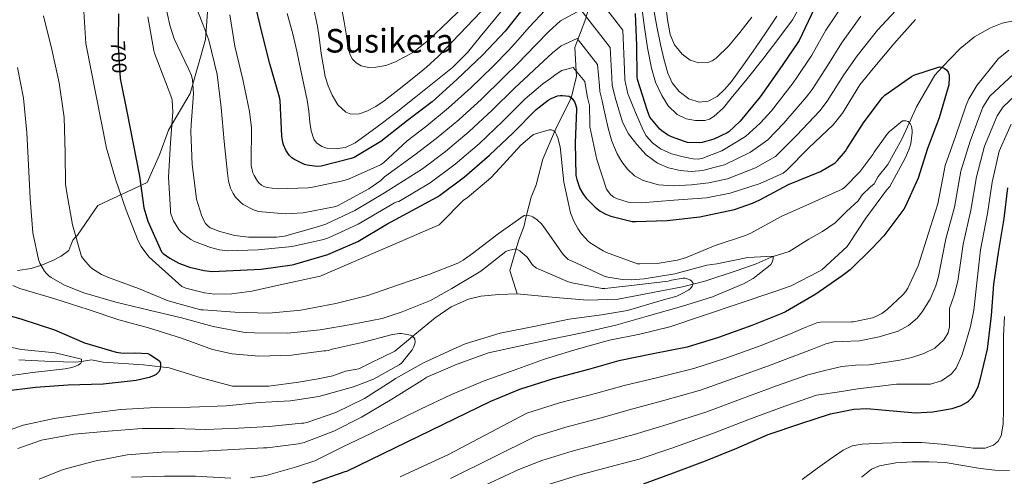
# Model space of a CAD drawing. Units: metres. Extents: x 613772 to 620646, y 4757137 to 4761881.
# Drawn here: x 614037 to 614517, y 4761291 to 4761514 of the extents above; entities that cross this region are included whole.
import ezdxf
from ezdxf.enums import TextEntityAlignment as Align

# ---------------------------------------------------------------- set-up
doc = ezdxf.new("R2010")
doc.units = ezdxf.units.M
doc.header["$MEASUREMENT"] = 0
doc.linetypes.add('DGN Style 3', pattern=[120.02508, 85.7322, -34.29288])
doc.linetypes.add('DGN Style 5', pattern=[60.01254, 25.71966, -34.29288])
for name, color, linetype, lineweight in [('Nivel 11', 7, 'Continuous', 0), ('Nivel 21', 7, 'Continuous', 0), ('Nivel 22', 7, 'Continuous', 0), ('Nivel 4', 7, 'Continuous', 0), ('Nivel 41', 7, 'Continuous', 0), ('Nivel 45', 7, 'Continuous', 0), ('Nivel 49', 7, 'Continuous', 0), ('Nivel 5', 7, 'Continuous', 0)]:
    doc.layers.add(name, color=color, linetype=linetype, lineweight=lineweight)
doc.styles.add('Style-Helvetica-Narrow-Oblique', font='txt')
doc.styles.add('Style-Times New Roman', font='txt')

msp = doc.modelspace()

# ---------------------------------------------------------------- linework, layer by layer
at = {"layer": 'Nivel 11', "color": 142, "linetype": 'DGN Style 3', "lineweight": 13}
for points in [[(614322.57, 4761543.52, 723.45), (614317.8, 4761528.87, 720.44), (614317.11, 4761526.73, 720.01), (614313.34, 4761515.15, 715.01), (614313.03, 4761514.21, 714.59), (614309.21, 4761503.98, 710.01), (614307.79, 4761500.18, 708.55), (614308.42, 4761488.6, 705.01), (614308.56, 4761486.1, 704.1), (614306.15, 4761476.08, 700.17), (614305.94, 4761475.65, 700.01), (614298.53, 4761460.44, 695.34), (614297.92, 4761459.03, 695.01), (614292.11, 4761445.61, 692.85), (614288.9, 4761433.18, 691.77), (614286.49, 4761427.17, 691.18), (614284.29, 4761418.35, 690.01), (614282.88, 4761412.74, 688.13), (614280.48, 4761406.32, 685.45), (614279.17, 4761401.94, 685.01), (614276.06, 4761391.49, 686.11), (614279.62, 4761380.01, 681.92)], [(614523.65, 4761513.66, 702.14), (614515.85, 4761511.9, 701.97), (614510.2, 4761509.75, 701.83), (614502.35, 4761505.36, 701.52), (614495.43, 4761499.62, 701.05), (614486.67, 4761490.51, 700.01), (614482.98, 4761486.67, 699.23), (614474.18, 4761471.14, 695.66), (614470.65, 4761463.5, 695.01), (614466.95, 4761455.51, 695.09), (614460.14, 4761443.08, 695.21), (614455.51, 4761437.25, 695.28), (614453.54, 4761433.69, 695.31), (614451.71, 4761432.26, 695.33), (614447.7, 4761428.25, 695.38), (614445.69, 4761425.44, 695.41), (614440.08, 4761420.23, 695.48), (614434.46, 4761414.62, 695.48), (614428.35, 4761410.51, 694.31), (614421.75, 4761406.68, 693.11), (614412.12, 4761400.67, 691.31), (614404.32, 4761398.19, 690.01), (614403.3, 4761397.86, 689.84), (614396.07, 4761394.66, 688.59), (614386.85, 4761391.45, 687.16), (614371.01, 4761386.27, 685.35), (614365.31, 4761384.79, 685.01), (614360.18, 4761383.46, 684.78), (614345.74, 4761380.66, 684.2), (614328.89, 4761377.45, 683.56), (614313.88, 4761377.02, 683.04), (614298.41, 4761378.25, 682.53), (614279.62, 4761380.01, 681.92)], [(614279.62, 4761380.01, 681.92), (614270.8, 4761379.78, 681.63), (614262.02, 4761378.91, 681.35), (614256.01, 4761377.47, 681.15), (614247.46, 4761373.69, 680.84), (614239.75, 4761368.42, 680.52), (614229.87, 4761360.26, 680.06), (614228.7, 4761359.29, 680.01), (614220.04, 4761352.1, 679.61), (614208.13, 4761346.31, 679.14), (614202.51, 4761343.51, 678.92), (614196.09, 4761342.31, 678.69), (614189.95, 4761340.18, 678.46), (614182.75, 4761338.65, 678.19), (614173.23, 4761337.09, 677.85), (614158.79, 4761335.09, 677.33), (614151.87, 4761335.11, 677.06), (614141.04, 4761335.11, 676.64), (614125.8, 4761339.12, 675.97), (614110.16, 4761343.93, 675.21), (614105.96, 4761344.47, 675.01), (614097.72, 4761345.53, 674.32), (614078.07, 4761346.73, 671.47), (614072.45, 4761347.94, 670.63), (614067.46, 4761347.17, 670.01), (614064.71, 4761346.74, 669.7), (614052.68, 4761347.14, 668.41), (614037.03, 4761347.95, 666.79)]]:
    msp.add_polyline3d(points, dxfattribs=at)
at = {"layer": 'Nivel 21', "color": 7, "linetype": 'DGN Style 3', "lineweight": 0}
msp.add_polyline3d([(614036.34, 4761391.36, 682.08), (614043.04, 4761392.34, 683.76), (614048.55, 4761394.13, 685.16), (614053.85, 4761396.43, 686.48), (614057.7, 4761398.44, 687.42), (614061.28, 4761401.17, 688.38), (614062.31, 4761403.73, 688.96), (614063.26, 4761406.29, 689.54), (614064.45, 4761407.51, 689.9), (614065.63, 4761408.72, 690.25), (614075.55, 4761423.09, 692.97), (614099.49, 4761434.32, 700.67), (614105.48, 4761447.8, 702.62), (614109.97, 4761459.78, 704.4), (614120.45, 4761477.75, 709.02), (614127.93, 4761503.96, 714.38), (614129.43, 4761524.17, 717.89)], dxfattribs=at)
at = {"layer": 'Nivel 22', "color": 30, "linetype": 'DGN Style 5', "lineweight": 30, "elevation": 700.01, "flags": 128}
msp.add_lwpolyline([(614085.39, 4761503.92), (614085.35, 4761500.45), (614086.31, 4761485.12), (614086.57, 4761483.97), (614086.68, 4761483.4)], dxfattribs=at)
at = {"layer": 'Nivel 4', "color": 30, "linetype": 'Continuous', "lineweight": 30, "flags": 128}
for points, elevation in [([(614284.43, 4761521.46), (614273.84, 4761508.11), (614262.96, 4761496.46), (614250.35, 4761484.5), (614238.23, 4761473.62), (614226.29, 4761464.5), (614213.36, 4761454.23), (614200.24, 4761446.51), (614198.9, 4761446), (614184.15, 4761442.23), (614182.16, 4761442.19), (614177.36, 4761442.8), (614176.18, 4761443.15), (614170.87, 4761445.65), (614169.94, 4761446.39), (614168.72, 4761447.67), (614167.03, 4761450.1), (614165.81, 4761452.72), (614165.49, 4761453.84), (614165.11, 4761456.95), (614164.31, 4761474.26), (614163.95, 4761475.86), (614159.19, 4761492.21), (614155.38, 4761507.51), (614151.53, 4761523.17)], 725.01), ([(614085.54, 4761516.52), (614085.39, 4761503.92)], 700.01), ([(614424.34, 4761518.96), (614416.95, 4761503.57), (614416.02, 4761502.13), (614407.19, 4761489.29), (614398, 4761476.05), (614388.27, 4761464.27), (614382.67, 4761458.99), (614381.94, 4761458.51), (614375.51, 4761455.47), (614369.78, 4761453.74), (614368.63, 4761453.61), (614362.67, 4761453.81), (614361.59, 4761454.06), (614354.74, 4761456.59), (614352.85, 4761457.58), (614350.13, 4761459.5), (614349.2, 4761460.37), (614344.31, 4761466.22), (614343.73, 4761467.38), (614343.09, 4761469.2), (614338.23, 4761484.5), (614338.07, 4761485.87), (614337.91, 4761501.14), (614337.23, 4761516.72)], 725.01), ([(614086.68, 4761483.4), (614089.61, 4761468.84), (614095.72, 4761437.35), (614097.89, 4761422.05), (614099.78, 4761415.46), (614106.53, 4761400.52), (614107.33, 4761399.75), (614110.57, 4761397.38), (614114.92, 4761395.01), (614120.13, 4761393.03), (614127.3, 4761391.36), (614131.11, 4761391.01), (614155.01, 4761392.13), (614170.09, 4761394.21), (614171.43, 4761394.59), (614187.49, 4761399.27), (614202.05, 4761405.6), (614216.26, 4761413.95), (614240.93, 4761427.36), (614241.77, 4761428.03), (614253.99, 4761437.03), (614266.25, 4761447.65), (614277.77, 4761458.5), (614288.9, 4761469.83), (614294.73, 4761474.4), (614296.26, 4761475.3), (614299.27, 4761476.51), (614300.55, 4761476.74), (614301.7, 4761476.77), (614305.03, 4761476.32), (614306.5, 4761475.23), (614307.56, 4761473.6), (614307.91, 4761472.87), (614308.49, 4761470.75), (614308.52, 4761469.83), (614307.91, 4761453.67), (614308.26, 4761437.67), (614308.65, 4761435.78), (614310.21, 4761431.46), (614311.75, 4761428.67), (614313.25, 4761426.72), (614317.67, 4761422.27), (614320.07, 4761420.42), (614322.89, 4761418.85), (614325.35, 4761417.89), (614335.59, 4761415.33), (614337.25, 4761415.3), (614352.68, 4761415.81), (614368.61, 4761417.57), (614385.54, 4761421.15), (614394.25, 4761424.19), (614397.8, 4761425.95), (614411.85, 4761433.28), (614427.4, 4761439.68), (614434.47, 4761443.94), (614435.43, 4761444.8), (614439.49, 4761449.67), (614440.13, 4761450.66), (614448.29, 4761463.39), (614457.38, 4761475.52), (614458.76, 4761476.83), (614471.65, 4761486.02), (614472.81, 4761486.56), (614485.32, 4761490.69), (614486.5, 4761490.59), (614487.65, 4761490.02), (614488.65, 4761489.28), (614489.61, 4761488.03)], 700.01), ([(614489.61, 4761488.03), (614489.99, 4761486.82), (614490.05, 4761485.76), (614489.8, 4761481.73), (614489.61, 4761480.8), (614485.13, 4761465.86), (614479.49, 4761450.94), (614474.92, 4761436.45), (614468.61, 4761422.43), (614467.88, 4761421.35), (614458.18, 4761408.32), (614452.48, 4761402.37), (614441.8, 4761391.71), (614437.89, 4761388.77), (614425.06, 4761379.94), (614410.4, 4761371.33), (614408.58, 4761370.56), (614393.99, 4761364.61), (614377.64, 4761358.75), (614362.5, 4761354.15), (614345.92, 4761350.85), (614329.25, 4761347.43), (614314.43, 4761343.14), (614297.22, 4761338.63), (614280.77, 4761333.44), (614266.63, 4761327.55), (614196.61, 4761293.57), (614195.81, 4761293.35), (614180.03, 4761287.75)], 700.01), ([(614341.17, 4761287.47), (614355.85, 4761292.88), (614371.31, 4761298.74), (614386.67, 4761304.82), (614401.9, 4761311.5), (614417.77, 4761316.81), (614432.27, 4761321.61), (614443.66, 4761323.82), (614450, 4761324.21), (614457.2, 4761323.6), (614473.61, 4761322.09), (614482.06, 4761322.51), (614491.5, 4761324.21), (614495.85, 4761325.65), (614498.51, 4761327.05), (614499.44, 4761327.76), (614501.42, 4761329.77), (614502.35, 4761331.21), (614504.08, 4761334.99), (614505.04, 4761338.16), (614508.69, 4761353.04), (614510.58, 4761369.52), (614511.79, 4761384.78), (614514.03, 4761400.21), (614516.75, 4761416.72), (614518.51, 4761431.66)], 725.01), ([(614023.78, 4761371.88), (614038.53, 4761367.65), (614054.34, 4761362.5), (614069.06, 4761356.2), (614084.36, 4761351.72), (614086.72, 4761351.33), (614092.8, 4761351.14), (614093.86, 4761351.24), (614099.81, 4761350.98), (614100.84, 4761350.5), (614105.57, 4761347.43), (614105.99, 4761346.21), (614106.02, 4761344.9), (614105.83, 4761343.59), (614105.28, 4761342.28), (614104.61, 4761341.35), (614103.88, 4761340.74), (614102.53, 4761340.04), (614100.52, 4761339.3), (614094.21, 4761337.86), (614078.15, 4761336.07), (614061.09, 4761335.52), (614045.09, 4761334.5), (614029.44, 4761332.55)], 675.01)]:
    msp.add_lwpolyline(points, dxfattribs=dict(at, elevation=elevation))
at = {"layer": 'Nivel 49', "color": 7, "linetype": 'Continuous', "lineweight": 0, "extrusion": (-0.126699, -0.131005, 0.983252), "elevation": -700867.9, "flags": 128}
msp.add_lwpolyline([(-2868927.14, 3784981.04), (-2869156.02, 3785213.85), (-2868263.18, 3786122.17)], dxfattribs=at)
at = {"layer": 'Nivel 5', "color": 30, "linetype": 'Continuous', "lineweight": 0, "flags": 128}
for points, elevation in [([(614312.61, 4761532.61), (614331.08, 4761508.48), (614331.9, 4761489.35), (614332.02, 4761484.4), (614333.6, 4761477.6), (614333.72, 4761477.19), (614337.34, 4761468.49), (614340.96, 4761459.78), (614342.43, 4761457.09), (614345.57, 4761453.65), (614349.48, 4761450.76), (614354.87, 4761448.21), (614360.51, 4761446.75), (614365.33, 4761445.84), (614367.73, 4761445.77), (614370.04, 4761446.25), (614374.65, 4761447.99), (614379.26, 4761449.74), (614390.86, 4761456.81), (614397.93, 4761463.28), (614403.5, 4761469.31), (614414, 4761482.9), (614415.87, 4761485.43), (614423.13, 4761496.34), (614429.96, 4761508.5), (614439.09, 4761522.02)], 720.01), ([(614107.06, 4761526.73), (614110.61, 4761510.99), (614112.69, 4761504.33), (614119.61, 4761489.64), (614121.01, 4761486.44), (614121.59, 4761484.36), (614122.07, 4761477.61), (614120.95, 4761462.41), (614120.69, 4761459.18), (614121.46, 4761443.05), (614123.35, 4761427.59), (614123.57, 4761426.22), (614125.91, 4761418.38), (614127.25, 4761415.43), (614127.93, 4761414.38), (614129.14, 4761413), (614130.1, 4761412.3), (614134.84, 4761410.38), (614142.2, 4761408.49), (614148.92, 4761407.63), (614162.42, 4761407.66), (614166.42, 4761408.17), (614181.27, 4761412.39), (614186.45, 4761414.06), (614200.57, 4761420.65), (614215.13, 4761429.23), (614233.53, 4761440.99), (614244.83, 4761449.48), (614256.28, 4761459.15), (614267.42, 4761469.49), (614278.29, 4761480.26), (614285.15, 4761486.58), (614288.05, 4761489.38), (614292.45, 4761493.38), (614296.91, 4761497.54), (614301.03, 4761500.97), (614308.82, 4761504.47), (614318.79, 4761491.86), (614319.73, 4761481.48), (614319.97, 4761478.63), (614321.04, 4761474.18), (614321.11, 4761473.95), (614322.51, 4761467.37), (614323.91, 4761460.79), (614325.82, 4761454.43), (614328.42, 4761448.26), (614330.61, 4761444.34), (614333.43, 4761440.74), (614336.86, 4761437.52), (614340.95, 4761435.23), (614348.45, 4761433.18), (614356, 4761432.72), (614364.55, 4761433.13), (614373.05, 4761434.23), (614377.55, 4761435.13), (614382.05, 4761436.04), (614395.67, 4761441.45), (614405.42, 4761447.02), (614415.65, 4761457.2), (614427.02, 4761469.22), (614430.65, 4761473.92), (614438.72, 4761486.73), (614445.29, 4761496.07), (614455.07, 4761508.62), (614466.14, 4761520.36)], 710.01), ([(614120.57, 4761526.92), (614126.58, 4761511.4), (614129.59, 4761503.63), (614133.56, 4761486.95), (614135.57, 4761470.86), (614137.05, 4761454.25), (614138.58, 4761438.95), (614139.16, 4761435.02), (614140.15, 4761431.56), (614141.3, 4761428.94), (614142.45, 4761427.11), (614145.05, 4761424.52), (614146.29, 4761423.66), (614151.29, 4761421.07), (614153.72, 4761420.23), (614166.71, 4761419.05), (614175.54, 4761419.5), (614190.58, 4761422.41), (614192.25, 4761422.89), (614207.51, 4761431.24), (614213.3, 4761435.34), (614215.13, 4761437.13), (614229.83, 4761447.8), (614240.25, 4761455.71), (614251.29, 4761464.9), (614262.25, 4761474.98), (614272.99, 4761485.47), (614280.37, 4761492.67), (614283.95, 4761496.41), (614289.05, 4761501.81), (614295.09, 4761507.93), (614300.69, 4761513.08), (614310.71, 4761518.54), (614324.93, 4761500.17), (614325.82, 4761485.42), (614325.99, 4761481.51), (614327.32, 4761475.89), (614327.34, 4761475.82), (614329.13, 4761469.81), (614330.93, 4761463.79), (614333.84, 4761458.02), (614337.95, 4761452.77), (614342.52, 4761447.81), (614347.97, 4761443.75), (614353.37, 4761441.39), (614359.01, 4761440.24), (614364.55, 4761439.74), (614370.04, 4761440.24), (614375.35, 4761441.56), (614380.65, 4761442.89), (614393.26, 4761449.13), (614401.67, 4761455.15), (614409.57, 4761463.25), (614420.51, 4761476.06), (614423.26, 4761479.68), (614430.93, 4761491.53), (614437.62, 4761502.29), (614447.08, 4761515.32)], 715.01), ([(614279.03, 4761526.66), (614267.89, 4761512.83), (614261.69, 4761505.28), (614255.49, 4761497.73), (614248.13, 4761490.41), (614240.03, 4761483.81), (614230.38, 4761476.08), (614220.67, 4761468.42), (614210.82, 4761460.93), (614200.73, 4761453.67), (614196.03, 4761451.45), (614190.83, 4761450.65), (614187.49, 4761450.89), (614184.55, 4761451.8), (614181.95, 4761453.63), (614180.7, 4761455.37), (614179.35, 4761459.51), (614178.75, 4761463.72), (614178.16, 4761469.11), (614177.41, 4761474.47), (614175.83, 4761482.08), (614174.21, 4761489.67), (614172.43, 4761498.26), (614170.4, 4761506.79), (614167.61, 4761516.74)], 730.01), ([(614180.28, 4761520.22), (614182.4, 4761510.47), (614183.45, 4761503.88), (614184.29, 4761497.26), (614185.18, 4761491.62), (614186.17, 4761485.99), (614187.57, 4761481.38), (614189.6, 4761476.9), (614192.35, 4761472.23), (614196.25, 4761468.52), (614198.66, 4761467.59), (614202.65, 4761467.76), (614206.4, 4761469.13), (614210.8, 4761471.42), (614214.97, 4761474.12), (614222.25, 4761479.77), (614229.41, 4761485.54), (614235.49, 4761490.48), (614241.25, 4761495.75), (614251.6, 4761506.65), (614261.95, 4761517.56)], 735.01), ([(614256, 4761522.28), (614246.37, 4761513.03), (614236.73, 4761503.78), (614229.17, 4761497.91), (614220.48, 4761493.06), (614215.71, 4761491.33), (614210.91, 4761490.5), (614207.32, 4761490.32), (614203.71, 4761491.12), (614201.34, 4761492.58), (614199.53, 4761494.47), (614198.38, 4761496.49), (614197.25, 4761500.87), (614196.37, 4761506.72), (614195.45, 4761512.55), (614193.49, 4761522.89)], 740.01), ([(614352.13, 4761520.74), (614352.94, 4761513.6), (614354.24, 4761506.5), (614356.31, 4761501.42), (614360.06, 4761496.87), (614363.97, 4761494.01), (614368.13, 4761492.65), (614372.5, 4761492.84), (614374.67, 4761493.61), (614376.61, 4761494.89), (614382.77, 4761500.97), (614388.13, 4761507.43), (614393.99, 4761514.95)], 740.01), ([(614418.45, 4761521.96), (614413.76, 4761513.61), (614406.59, 4761503.96), (614399.26, 4761494.44), (614391.61, 4761484.87), (614383.87, 4761475.37), (614380.06, 4761470.75), (614375.49, 4761466.41), (614373.35, 4761465.2), (614371.06, 4761464.61), (614366.43, 4761464.55), (614361.96, 4761465.28)], 730.01), ([(614049.06, 4761515.59), (614053.16, 4761499.08), (614056.68, 4761482.88), (614059.05, 4761465.96), (614059.65, 4761448.64), (614059.75, 4761433.54), (614060.33, 4761429.25), (614063.14, 4761413.64), (614067.59, 4761398.31), (614068.65, 4761396.74), (614071.81, 4761393.16), (614072.93, 4761392.23), (614077.29, 4761389.51), (614080.65, 4761387.97), (614095.3, 4761382.72), (614109.67, 4761376.68), (614125.64, 4761372.32), (614126.76, 4761372.23), (614142.12, 4761371.17), (614158.72, 4761370.69), (614174.28, 4761372.1), (614191.43, 4761375.43), (614206.98, 4761379.33), (614221.44, 4761384.32), (614236.71, 4761389.44), (614250.85, 4761395.07), (614253.41, 4761396.48), (614257.93, 4761399.78), (614270.37, 4761409.25), (614283.08, 4761418.31), (614284.04, 4761418.37), (614285.03, 4761418.31), (614286.41, 4761417.95), (614287.3, 4761417.54), (614289.41, 4761416.07), (614291.46, 4761414.11), (614293.35, 4761411.78), (614302.12, 4761399.3), (614304.42, 4761396.77), (614305.38, 4761396.48), (614307.88, 4761395.3), (614322.02, 4761388.74), (614323.81, 4761388.19), (614330.95, 4761386.98), (614335.4, 4761386.82), (614341.51, 4761387.36), (614356.39, 4761389.76), (614372.07, 4761394.05), (614376.93, 4761394.75), (614391.91, 4761397.76), (614404.32, 4761398.37), (614404.29, 4761397.31), (614404.16, 4761396.51), (614403.84, 4761395.55), (614403.11, 4761394.4), (614402.05, 4761393.35), (614394.6, 4761387.59), (614389.89, 4761384.87), (614374.76, 4761378.56), (614359.68, 4761373.92), (614343.68, 4761369.41), (614327.68, 4761364.8), (614312.16, 4761361.28), (614296.96, 4761358.15), (614282.15, 4761354.82), (614265.67, 4761351.3), (614250.4, 4761345.83), (614235.71, 4761339.39), (614233.19, 4761337.86), (614218.63, 4761328.71), (614203.84, 4761319.94), (614190.47, 4761313.12), (614176.03, 4761307.59), (614173.19, 4761307.04), (614157.99, 4761305.09)], 690.01), ([(614068.65, 4761517.57), (614069.57, 4761502.12), (614079.65, 4761451.01), (614084.04, 4761435.97), (614089.25, 4761420.84), (614095.05, 4761405.89), (614096.55, 4761403.2), (614100.33, 4761398.08), (614116.39, 4761383.56), (614118.34, 4761382.79), (614127.36, 4761380.48), (614132.23, 4761379.94), (614140.8, 4761380.04), (614150.4, 4761381.44), (614167.2, 4761385.03), (614182.31, 4761388.32), (614183.4, 4761388.58), (614241.67, 4761413.63), (614242.47, 4761414.47), (614253.57, 4761425.67), (614255.24, 4761426.79), (614266.89, 4761436.64), (614271.17, 4761441.38), (614281.45, 4761452.58), (614286.98, 4761457.25), (614287.78, 4761457.73), (614288.65, 4761458.11), (614295.24, 4761460), (614296.45, 4761459.91), (614297.45, 4761459.46), (614298.09, 4761458.88), (614298.89, 4761457.47), (614299.43, 4761456.1), (614300.55, 4761451.71), (614300.74, 4761450.18), (614302.37, 4761434.53), (614305.7, 4761419.59), (614307.24, 4761415.52), (614309.16, 4761411.87), (614310.82, 4761409.51), (614314.31, 4761405.67), (614315.27, 4761404.87), (614321.48, 4761400.96), (614323.14, 4761400.19), (614338.18, 4761394.75), (614339.4, 4761394.63), (614347.88, 4761394.88), (614357.64, 4761396.42), (614361.57, 4761397.63), (614376.07, 4761403.62), (614390.89, 4761408.45), (614393.41, 4761409.63), (614408.17, 4761417.7), (614423.11, 4761424.42), (614437.96, 4761431.01), (614438.98, 4761431.81), (614446.5, 4761439.49), (614452.93, 4761448), (614453.51, 4761449.09), (614459.59, 4761457.76), (614460.74, 4761459.01), (614467.27, 4761464.29), (614468.9, 4761464.42), (614470.09, 4761464.06), (614471.08, 4761463.07), (614471.69, 4761461.82), (614472.01, 4761459.74), (614472.01, 4761458.72), (614471.3, 4761453.09), (614470.44, 4761450.24), (614468.65, 4761446.21), (614461.06, 4761432.39), (614459.53, 4761430.59), (614449.51, 4761416.96), (614441.06, 4761404.07)], 695.01), ([(614139.8, 4761516.04), (614142.2, 4761500.78), (614146.07, 4761484.49), (614149.37, 4761469), (614150.33, 4761461.03), (614150.13, 4761444.14), (614150.2, 4761442.6), (614151.03, 4761439.08), (614151.54, 4761437.77), (614153.17, 4761435.02), (614153.91, 4761434.09), (614155.22, 4761432.97), (614156.28, 4761432.43), (614158.01, 4761431.85), (614162.84, 4761431.31), (614177.88, 4761431.79), (614179.25, 4761431.88), (614194.81, 4761435.08), (614197.53, 4761435.91), (614213.14, 4761442.95), (614214.61, 4761443.85), (614226.13, 4761454.61), (614235.67, 4761461.93), (614246.31, 4761470.65), (614257.07, 4761480.47), (614267.68, 4761490.69), (614275.59, 4761498.76), (614279.84, 4761503.45), (614285.64, 4761510.24), (614293.27, 4761518.33)], 720.01), ([(614361.96, 4761465.28), (614357.6, 4761467.4), (614353.12, 4761471.67), (614350.05, 4761476.71), (614347.09, 4761483.25), (614345.02, 4761490.02), (614343.11, 4761499.95), (614341.63, 4761509.93), (614340.44, 4761519.64)], 730.01), ([(614345.98, 4761519.27), (614347.65, 4761510.38), (614349.5, 4761501.54), (614351.11, 4761494.51), (614352.96, 4761487.53), (614355.07, 4761482.89), (614358.59, 4761478.73), (614363.25, 4761475.17), (614368.22, 4761473.48), (614372.71, 4761473.97), (614377.02, 4761476.29), (614380.83, 4761479.78), (614384, 4761483.59), (614389.9, 4761491.73), (614395.68, 4761499.94), (614400.9, 4761507.65), (614406.14, 4761515.33)], 735.01), ([(614099.83, 4761515.08), (614102.71, 4761498.57), (614103, 4761497.39), (614108.41, 4761483.37), (614111.48, 4761475.24), (614111.7, 4761474.31), (614111.99, 4761468.71), (614110.84, 4761453.58), (614109.88, 4761436.97), (614110.81, 4761420.81), (614110.93, 4761419.66), (614111.19, 4761418.63), (614112.37, 4761415.69), (614114.9, 4761411.47), (614116.18, 4761409.93), (614120.82, 4761406.51), (614122.58, 4761405.51), (614130.33, 4761402.57), (614134.74, 4761401.51), (614138.55, 4761401.1), (614153.56, 4761401.48), (614170.07, 4761403.11), (614185.4, 4761406.6), (614187.83, 4761407.31), (614202.29, 4761414.06), (614216.31, 4761422.35), (614219.96, 4761424.43), (614221.14, 4761424.87), (614222.1, 4761425.1), (614237.23, 4761434.17), (614249.41, 4761443.25), (614261.26, 4761453.4), (614272.59, 4761463.99), (614283.6, 4761475.04), (614289.94, 4761480.49), (614292.16, 4761482.34), (614295.86, 4761484.95), (614298.73, 4761487.14), (614301.37, 4761488.87), (614306.93, 4761490.39), (614312.65, 4761483.55), (614313.64, 4761477.54), (614313.94, 4761475.75), (614314.76, 4761472.47), (614314.82, 4761472.22), (614314.97, 4761462.41), (614315.13, 4761461.45), (614318.42, 4761445.48), (614323.19, 4761431.15), (614323.93, 4761429.87), (614325.11, 4761428.43), (614326.1, 4761427.59), (614326.81, 4761427.15), (614327.99, 4761426.6), (614333.65, 4761424.81), (614334.61, 4761424.65), (614340.09, 4761424.43), (614355.96, 4761425.71), (614371.83, 4761426.82), (614383.45, 4761429.19), (614398.07, 4761433.77), (614409.17, 4761438.89), (614410.97, 4761440.36), (614421.72, 4761451.14), (614433.53, 4761462.38), (614438.04, 4761468.17), (614446.52, 4761481.93), (614452.95, 4761489.86), (614463.06, 4761501.93), (614473.56, 4761513.8)], 705.01), ([(614519.13, 4761498.82), (614513.91, 4761494.6), (614513.33, 4761493.86), (614503.45, 4761481.57), (614499.57, 4761475.11), (614498.23, 4761472.01), (614493.11, 4761456.77), (614488.09, 4761442.53), (614487.57, 4761439.97), (614484.44, 4761423.94), (614479.89, 4761409.64), (614474.87, 4761393.74), (614469.88, 4761382.89), (614468.72, 4761381.06), (614467.51, 4761379.59), (614459.89, 4761372.46), (614457.17, 4761370.47), (614455.03, 4761369.29), (614452.66, 4761368.39), (614443.51, 4761366.44), (614442.39, 4761366.44), (614427.16, 4761366.31), (614425.52, 4761365.99), (614419.15, 4761363.29), (614412.78, 4761360.59), (614397.99, 4761354.8), (614381.22, 4761348.75), (614365.7, 4761343.63), (614348.21, 4761339.37), (614331.71, 4761335.46), (614317.81, 4761331.49), (614300.3, 4761326.89), (614284.41, 4761321.89), (614246.15, 4761301.85), (614222.72, 4761290.97)], 705.01), ([(614526.13, 4761491.53), (614509.88, 4761476.4), (614506.48, 4761470.98), (614500.18, 4761454.4), (614495.7, 4761439.85), (614492.54, 4761422.36), (614488.38, 4761406.94), (614486.57, 4761397.74), (614484.77, 4761388.53), (614483.58, 4761384), (614480.79, 4761377.52), (614476.94, 4761371.31), (614474.48, 4761368.27), (614470.2, 4761364.56), (614465.18, 4761361.91), (614455.86, 4761359.04), (614446.38, 4761357.21), (614438.04, 4761356.86), (614433.9, 4761356.61), (614429.93, 4761355.65), (614423.45, 4761353.13), (614416.97, 4761350.62), (614401.99, 4761344.99), (614384.8, 4761338.74), (614368.9, 4761333.12), (614350.49, 4761327.89), (614334.17, 4761323.5), (614321.18, 4761319.84), (614303.37, 4761315.15), (614288.05, 4761310.34), (614247.23, 4761290.01)], 710.01), ([(614036.36, 4761490.4), (614039.3, 4761475.46), (614040.84, 4761458.76), (614041.67, 4761442.98), (614042.6, 4761426.56), (614043.85, 4761409.86), (614046.57, 4761396.77), (614047.27, 4761395.04), (614049.51, 4761391.14), (614050.28, 4761390.15), (614051.65, 4761388.77), (614052.71, 4761387.97), (614059.24, 4761384.32), (614068.65, 4761380.61), (614084.2, 4761376), (614100.55, 4761372.04), (614116.23, 4761368.39), (614131.62, 4761364.1), (614146.98, 4761361.25), (614151.81, 4761360.99), (614167.91, 4761360.93), (614183.81, 4761362.5), (614198.76, 4761365.19), (614213.89, 4761368.07), (614223.62, 4761371.27), (614237.54, 4761376.87), (614247.91, 4761382.59), (614261.19, 4761390.59)], 685.01), ([(614527.99, 4761482.23), (614516.31, 4761471.22), (614513.38, 4761466.84), (614507.25, 4761452.02), (614503.31, 4761437.16), (614500.65, 4761420.77), (614496.86, 4761404.25), (614495.52, 4761395.21), (614494.17, 4761386.18), (614492.39, 4761379.48), (614490.25, 4761372.87), (614490.11, 4761367.01), (614490.14, 4761364.03), (614489.47, 4761361.13), (614487.43, 4761357.68), (614483.05, 4761353.64), (614477.72, 4761350.95), (614471.88, 4761349.12), (614465.97, 4761347.82), (614458.53, 4761346.54), (614451.08, 4761345.47), (614444.39, 4761345.27), (614437.76, 4761344.69), (614429.47, 4761342.67), (614421.17, 4761340.66), (614405.99, 4761335.17), (614388.39, 4761328.73), (614372.1, 4761322.61), (614352.77, 4761316.41), (614336.62, 4761311.53), (614324.55, 4761308.19), (614306.45, 4761303.41), (614291.69, 4761298.79), (614280.41, 4761294.43), (614245.57, 4761278.17)], 715.01), ([(614520.28, 4761462.71), (614514.32, 4761449.65), (614510.92, 4761434.48), (614508.75, 4761419.19), (614505.35, 4761401.55), (614503.68, 4761386.82), (614502.01, 4761372.09), (614500.35, 4761364.21), (614498.09, 4761356.43), (614496.23, 4761350.07), (614493.39, 4761343.9), (614490.96, 4761340.87), (614486.25, 4761337.63), (614480.85, 4761336.07), (614472.61, 4761336.06), (614464.4, 4761336.07), (614454.99, 4761334.97), (614445.6, 4761333.72), (614435.48, 4761332.21), (614425.37, 4761330.69), (614410, 4761325.36), (614391.97, 4761318.72), (614375.3, 4761312.09), (614355.05, 4761304.92), (614339.08, 4761299.57), (614327.92, 4761296.54), (614309.53, 4761291.67), (614295.33, 4761287.24)], 720.01), ([(614261.19, 4761390.59), (614261.96, 4761391.17), (614274.15, 4761400.74), (614275.21, 4761401.15), (614279.14, 4761401.95), (614280.26, 4761401.41), (614280.93, 4761400.96), (614284.49, 4761397.89), (614285.38, 4761396.83), (614285.92, 4761395.84), (614287.01, 4761394.4), (614287.65, 4761393.76), (614289.16, 4761392.64), (614289.89, 4761392.23), (614304.2, 4761386.05), (614306.28, 4761385.47), (614321.12, 4761382.59), (614322.37, 4761382.59), (614338.15, 4761384.45), (614353.25, 4761386.31), (614354.82, 4761386.79), (614360.42, 4761387.71), (614361.48, 4761387.65), (614362.95, 4761387.27), (614363.72, 4761386.95), (614364.61, 4761386.34), (614365.41, 4761385.06), (614364.9, 4761383.78), (614364.07, 4761382.72), (614363.27, 4761382.05), (614360.71, 4761380.48), (614357.41, 4761379.01), (614349.86, 4761376.74), (614333.32, 4761371.87), (614320.8, 4761369.86), (614305.03, 4761367.78), (614288.61, 4761364.32), (614271.36, 4761360.93), (614254.28, 4761355.68), (614248.13, 4761352.93), (614233.99, 4761346.5), (614220.35, 4761338.85), (614218.85, 4761337.73), (614205.28, 4761329.12), (614191.36, 4761322.31), (614177.19, 4761317.31), (614175.78, 4761317.06), (614174.88, 4761317.03), (614158.95, 4761315.36), (614143.94, 4761314.63), (614128.1, 4761313.89), (614112.67, 4761314.4), (614097.03, 4761314.44), (614080.48, 4761313.12), (614063.97, 4761311.75), (614048.07, 4761308.74), (614036.58, 4761304.77)], 685.01), ([(614441.06, 4761404.07), (614440.32, 4761403.2), (614427.97, 4761391.81), (614426.6, 4761390.95), (614413.03, 4761384), (614405.12, 4761381.15), (614354.05, 4761364.03), (614339.46, 4761360.42), (614324.58, 4761357.57), (614307.72, 4761352.77), (614292.55, 4761348.13), (614278.27, 4761342.82), (614263.62, 4761337.63), (614247.71, 4761330.95), (614232.64, 4761323.84), (614208.8, 4761312.19), (614194.79, 4761305.47), (614181.19, 4761298.75), (614172.23, 4761295.81), (614157.38, 4761291.52), (614149.83, 4761290.44)], 695.01), ([(614034.12, 4761384.1), (614037.51, 4761382.72), (614054.53, 4761377.7), (614070.85, 4761372.36), (614085.64, 4761367.46), (614100.13, 4761363.43), (614116.23, 4761358.4), (614131.24, 4761353), (614140.9, 4761350.88), (614153.89, 4761349.73), (614169.76, 4761350.15), (614185.54, 4761352.26), (614186.44, 4761352.26), (614187.72, 4761352.48), (614189.54, 4761353.09), (614204.23, 4761356.32), (614218.98, 4761360.29), (614222.4, 4761360.77), (614223.4, 4761360.77), (614227.68, 4761359.94), (614228.42, 4761359.52), (614229.28, 4761358.82), (614229.83, 4761357.95), (614230.02, 4761356.67), (614229.83, 4761355.68)], 680.01), ([(614495.83, 4761305.7), (614501.72, 4761304.93), (614507.63, 4761304.91), (614511.55, 4761306.28), (614513.89, 4761308.24), (614515.36, 4761310.8), (614516.38, 4761316.61), (614516.45, 4761323.69), (614516.47, 4761330.76), (614516.46, 4761340.47), (614516.44, 4761350.18), (614516.54, 4761359.59), (614516.95, 4761369)], 730.01), ([(614229.83, 4761355.68), (614229.22, 4761354.11), (614228.48, 4761352.83), (614223.3, 4761346.31), (614222.18, 4761345.47), (614209.67, 4761338.5), (614200.03, 4761334.75), (614183.07, 4761330.02), (614169.31, 4761328), (614154.02, 4761327.17), (614137.89, 4761325.57), (614120.67, 4761324.84), (614103.55, 4761324.68), (614086.75, 4761323.65), (614071.14, 4761321.73), (614054.24, 4761319.3), (614039.2, 4761316.01), (614026.31, 4761311.46), (614011.81, 4761306.05), (614011.07, 4761305.48), (613997.57, 4761295.62), (613984.77, 4761284.58)], 680.01), ([(614023.3, 4761356.04), (614038.37, 4761352.96), (614054.66, 4761351.27), (614067.49, 4761348.2), (614067.46, 4761347.01), (614067.14, 4761346.28), (614065.89, 4761345.28), (614065.16, 4761344.93), (614062.79, 4761344.16), (614059.59, 4761343.59), (614043.65, 4761341.8), (614028.77, 4761339.69)], 670.01), ([(614157.99, 4761305.09), (614156.16, 4761305.09), (614138.63, 4761303.97), (614123.39, 4761303.27), (614106.56, 4761302.92), (614089.83, 4761301.54), (614073.89, 4761298.5), (614058.53, 4761294.53), (614046.85, 4761289.8)], 690.01), ([(614418.38, 4761289.54), (614424.79, 4761294.37), (614431.52, 4761299.17), (614438.39, 4761303.91), (614442.82, 4761305.93), (614447.64, 4761306.84), (614457.59, 4761307.3), (614467.11, 4761307.69), (614476.6, 4761307.62), (614486.22, 4761306.75), (614495.83, 4761305.7)], 730.01), ([(614496.65, 4761296.43), (614488.03, 4761297.83), (614480.07, 4761298.23), (614472.09, 4761298.18), (614464.09, 4761297.76), (614456.12, 4761296.29), (614452.23, 4761294.68), (614447.29, 4761290.71)], 735.01), ([(614519.39, 4761293.93), (614512.3, 4761294.2), (614505.24, 4761294.89), (614496.65, 4761296.43)], 735.01), ([(614140.26, 4761290.28), (614123.07, 4761291.27), (614107.87, 4761291.27), (614091.91, 4761290.79)], 695.01)]:
    msp.add_lwpolyline(points, dxfattribs=dict(at, elevation=elevation))

# ---------------------------------------------------------------- texts
at = {"layer": 'Nivel 41', "color": 7, "linetype": 'Continuous', "lineweight": 0, "style": 'Style-Helvetica-Narrow-Oblique'}
msp.add_text('700', height=7, rotation=273.5838, dxfattribs=at).set_placement((614085.66, 4761495.4, 700.01), align=Align.MIDDLE_CENTER)
at = {"layer": 'Nivel 45', "color": 7, "linetype": 'Continuous', "lineweight": 0, "style": 'Style-Times New Roman'}
msp.add_text('Susiketa', height=11.5, dxfattribs=at).set_placement((614217.51, 4761503.38, 740.01), align=Align.MIDDLE_CENTER)

doc.saveas('drawing.dxf')
